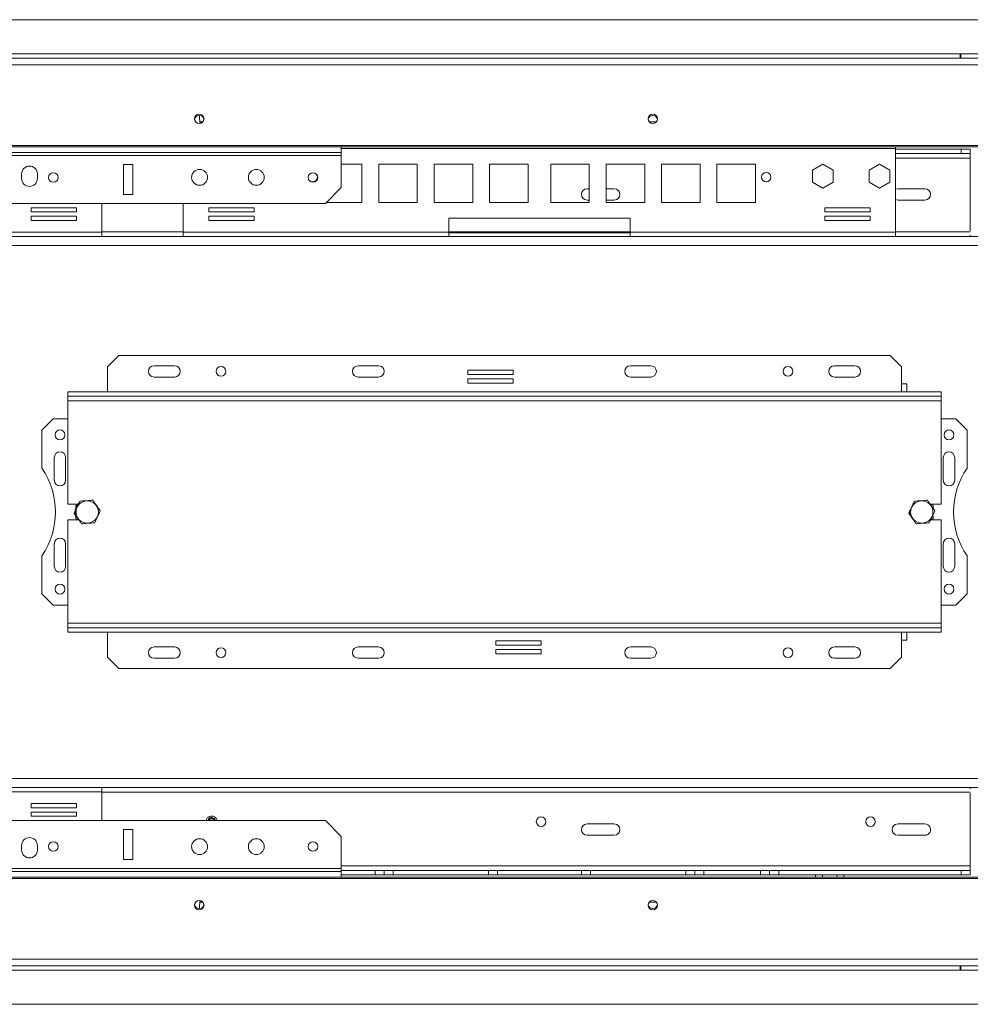
# Model space of a CAD drawing. Units: millimetres. Extents: x 139 to 5435, y 68 to 3942.
# Drawn here: x 1851 to 2410, y 696 to 1275 of the extents above; entities that cross this region are included whole.
import ezdxf

# ---------------------------------------------------------------- set-up
doc = ezdxf.new("R2010")
doc.units = ezdxf.units.MM
doc.header["$LTSCALE"] = 20

msp = doc.modelspace()

# ---------------------------------------------------------------- linework, layer by layer
at = {"color": 7, "linetype": 'Continuous', "lineweight": 15}
for p, q in [((953.649548, 1274.6324534), (2425.649548, 1274.6324534)), ((904.8228813, 1251.9657868), (2474.4762146, 1251.9657868)), ((2403.649548, 1251.9657868), (2403.649548, 1254.6324534)), ((2403.649548, 1254.6324534), (2404.049548, 1254.6324534)), ((2404.049548, 1254.6324534), (2404.049548, 1251.9657868)), ((2404.049548, 1254.6324534), (2490.9828813, 1254.6324534)), ((904.8228813, 1248.0128217), (2474.4762146, 1248.0128217)), ((1958.4633667, 1214.6324534), (1956.7225712, 1214.6324534)), ((2225.1300334, 1214.6324534), (2220.8357293, 1214.6324534)), ((908.8228813, 1200.6559709), (2470.4762146, 1200.6559709)), ((908.8228813, 1199.9657868), (2470.4762146, 1199.9657868)), ((2039.849548, 1196.543137), (2039.849548, 1199.9657868)), ((2365.7162146, 1199.9657868), (2365.7162146, 1198.8991162)), ((2365.7162146, 1149.6991162), (2365.7162146, 1198.8991162)), ((2404.3162146, 1198.6324534), (2365.7162146, 1198.6324534)), ((2404.3162146, 1195.9657868), (2404.3162146, 1198.6324534)), ((2404.3162146, 1198.6324534), (2409.649548, 1198.6324534)), ((2409.649548, 1198.6324534), (2409.649548, 1195.9657868)), ((2039.849548, 1196.543137), (1339.849548, 1196.543137)), ((2039.849548, 1194.8110862), (1339.849548, 1194.8110862)), ((2039.849548, 1194.8110862), (2039.849548, 1196.543137)), ((2039.849548, 1175.9657868), (2039.849548, 1194.8110862)), ((2365.7162146, 1195.9657868), (2404.3162146, 1195.9657868)), ((2409.649548, 1195.9657868), (2404.3162146, 1195.9657868)), ((2409.649548, 1193.2991201), (2409.649548, 1195.9657868)), ((2409.649548, 1150.6324534), (2409.649548, 1193.2991201)), ((1911.849548, 1189.4777529), (1911.849548, 1171.9657868)), ((1917.1828813, 1189.4777529), (1911.849548, 1189.4777529)), ((1917.1828813, 1171.9657868), (1917.1828813, 1189.4777529)), ((2051.9258801, 1189.7657828), (2039.849548, 1189.7657828)), ((2051.9258801, 1167.0991162), (2051.9258801, 1189.7657828)), ((2084.500436, 1189.7657828), (2061.8337694, 1189.7657828)), ((2061.8337694, 1189.7657828), (2061.8337694, 1167.0991162)), ((2084.500436, 1167.0991162), (2084.500436, 1189.7657828)), ((2117.074992, 1189.7657828), (2094.4083253, 1189.7657828)), ((2094.4083253, 1189.7657828), (2094.4083253, 1167.0991162)), ((2117.074992, 1167.0991162), (2117.074992, 1189.7657828)), ((2149.649548, 1189.7657828), (2126.9828813, 1189.7657828)), ((2126.9828813, 1189.7657828), (2126.9828813, 1167.0991162)), ((2149.649548, 1167.0991162), (2149.649548, 1189.7657828)), ((2185.649548, 1189.7657828), (2162.9828813, 1189.7657828)), ((2162.9828813, 1189.7657828), (2162.9828813, 1167.0991162)), ((2185.649548, 1167.0991162), (2185.649548, 1189.7657828)), ((2195.5574373, 1189.7657828), (2195.5574373, 1167.0991162)), ((2218.224104, 1189.7657828), (2195.5574373, 1189.7657828)), ((2218.224104, 1167.0991162), (2218.224104, 1189.7657828)), ((2228.1319933, 1189.7657828), (2228.1319933, 1167.0991162)), ((2250.7986599, 1189.7657828), (2228.1319933, 1189.7657828)), ((2250.7986599, 1167.0991162), (2250.7986599, 1189.7657828)), ((2260.7065492, 1189.7657828), (2260.7065492, 1167.0991162)), ((2283.3732159, 1189.7657828), (2260.7065492, 1189.7657828)), ((2283.3732159, 1167.0991162), (2283.3732159, 1189.7657828)), ((2322.9828813, 1189.6376328), (2316.9162146, 1186.1350411)), ((2329.049548, 1186.1350411), (2322.9828813, 1189.6376328)), ((2356.3162146, 1189.6376328), (2350.249548, 1186.1350411)), ((2362.3828813, 1186.1350411), (2356.3162146, 1189.6376328)), ((1851.849548, 1183.9657868), (1851.849548, 1181.2991201)), ((1861.1828813, 1181.2991201), (1861.1828813, 1183.9657868)), ((2316.9162146, 1186.1350411), (2316.9162146, 1179.1298579)), ((2329.049548, 1179.1298579), (2329.049548, 1186.1350411)), ((2350.249548, 1186.1350411), (2350.249548, 1179.1298579)), ((2362.3828813, 1179.1298579), (2362.3828813, 1186.1350411)), ((2030.5162146, 1166.6324534), (2039.849548, 1175.9657868)), ((2185.649548, 1175.2991201), (2184.3162146, 1175.2991201)), ((2200.3162146, 1175.2991201), (2195.5574373, 1175.2991201)), ((2316.9162146, 1179.1298579), (2322.9828813, 1175.6272662)), ((2322.9828813, 1175.6272662), (2329.049548, 1179.1298579)), ((2350.249548, 1179.1298579), (2356.3162146, 1175.6272662)), ((2356.3162146, 1175.6272662), (2362.3828813, 1179.1298579)), ((2366.9828813, 1175.2991201), (2365.7162146, 1175.0490751)), ((2382.9828813, 1175.2991201), (2366.9828813, 1175.2991201)), ((1911.849548, 1171.9657868), (1917.1828813, 1171.9657868)), ((2030.5162146, 1166.6324534), (1745.849548, 1166.6324534)), ((1884.0777478, 1164.1405149), (1857.4110811, 1164.1405149)), ((1857.4110811, 1164.1405149), (1857.4110811, 1161.7405149)), ((1884.0777478, 1161.7405149), (1884.0777478, 1164.1405149)), ((1899.049548, 1149.6991201), (1899.049548, 1166.6324534)), ((1946.9162146, 1166.6324534), (1946.9162146, 1149.6991162)), ((1988.5546815, 1164.1405109), (1961.8880148, 1164.1405109)), ((1961.8880148, 1164.1405109), (1961.8880148, 1161.7405109)), ((1988.5546815, 1161.7405109), (1988.5546815, 1164.1405109)), ((2030.9828774, 1167.0991162), (2051.9258801, 1167.0991162)), ((2061.8337694, 1167.0991162), (2084.500436, 1167.0991162)), ((2094.4083253, 1167.0991162), (2117.074992, 1167.0991162)), ((2126.9828813, 1167.0991162), (2149.649548, 1167.0991162)), ((2162.9828813, 1167.0991162), (2185.649548, 1167.0991162)), ((2184.3162146, 1168.6324534), (2185.649548, 1168.6324534)), ((2195.5574373, 1168.6324534), (2200.3162146, 1168.6324534)), ((2195.5574373, 1167.0991162), (2218.224104, 1167.0991162)), ((2228.1319933, 1167.0991162), (2250.7986599, 1167.0991162)), ((2260.7065492, 1167.0991162), (2283.3732159, 1167.0991162)), ((2350.7444144, 1164.1405109), (2324.0777478, 1164.1405109)), ((2324.0777478, 1164.1405109), (2324.0777478, 1161.7405109)), ((2350.7444144, 1161.7405109), (2350.7444144, 1164.1405109)), ((2365.7162146, 1168.8824985), (2366.9828813, 1168.6324534)), ((2366.9828813, 1168.6324534), (2382.9828813, 1168.6324534)), ((1857.4110811, 1161.7405149), (1884.0777478, 1161.7405149)), ((1884.0777478, 1159.0738482), (1857.4110811, 1159.0738482)), ((1857.4110811, 1159.0738482), (1857.4110811, 1156.6738482)), ((1884.0777478, 1156.6738482), (1884.0777478, 1159.0738482)), ((1961.8880148, 1161.7405109), (1988.5546815, 1161.7405109)), ((1988.5546815, 1159.0738443), (1961.8880148, 1159.0738443)), ((1961.8880148, 1159.0738443), (1961.8880148, 1156.6738443)), ((1988.5546815, 1156.6738443), (1988.5546815, 1159.0738443)), ((2102.9828813, 1157.9657828), (2102.9828813, 1149.6991162)), ((2209.649548, 1157.9657828), (2102.9828813, 1157.9657828)), ((2209.649548, 1149.6991162), (2209.649548, 1157.9657828)), ((2324.0777478, 1161.7405109), (2350.7444144, 1161.7405109)), ((2350.7444144, 1159.0738443), (2324.0777478, 1159.0738443)), ((2324.0777478, 1159.0738443), (2324.0777478, 1156.6738443)), ((2350.7444144, 1156.6738443), (2350.7444144, 1159.0738443)), ((1857.4110811, 1156.6738482), (1884.0777478, 1156.6738482)), ((1961.8880148, 1156.6738443), (1988.5546815, 1156.6738443)), ((2324.0777478, 1156.6738443), (2350.7444144, 1156.6738443)), ((1899.049548, 1149.6991201), (1742.9828813, 1149.6991201)), ((1899.049548, 1147.2991201), (1742.9828813, 1147.2991201)), ((1899.049548, 1149.6991201), (1899.049548, 1147.2991201)), ((1899.049548, 1147.2991201), (1946.9162146, 1147.2991201)), ((2102.9828813, 1149.6991162), (1946.9162146, 1149.6991162)), ((1946.9162146, 1147.2991162), (1946.9162146, 1149.6991162)), ((2102.9828813, 1147.2991162), (1946.9162146, 1147.2991162)), ((2102.9828813, 1149.6991162), (2102.9828813, 1147.2991162)), ((2102.9828813, 1149.2991162), (2209.649548, 1149.2991162)), ((2102.9828813, 1147.2991162), (2209.649548, 1147.2991162)), ((2365.7162146, 1149.6991162), (2209.649548, 1149.6991162)), ((2209.649548, 1147.2991162), (2209.649548, 1149.6991162)), ((2365.7162146, 1147.2991162), (2209.649548, 1147.2991162)), ((2365.7162146, 1149.6991162), (2365.7162146, 1147.2991162)), ((2365.7162146, 1147.2991201), (2452.3162146, 1147.2991201)), ((2409.649548, 1147.2991201), (2409.649548, 1147.9657868)), ((1909.1162147, 1077.2991201), (1902.449548, 1070.6324534)), ((2362.449548, 1077.2991201), (1909.1162147, 1077.2991201)), ((2369.1162147, 1070.6324534), (2362.449548, 1077.2991201)), ((1902.449548, 1070.6324534), (1902.449548, 1055.9657868)), ((1941.7828813, 1071.2991201), (1929.7828813, 1071.2991201)), ((2061.7828813, 1071.2991201), (2049.7828813, 1071.2991201)), ((2221.7828813, 1071.2991201), (2209.7828813, 1071.2991201)), ((2341.7828813, 1071.2991201), (2329.7828813, 1071.2991201)), ((2369.1162147, 1070.6324534), (2369.1162147, 1055.9657868)), ((2140.8062142, 1068.5650723), (2114.1395475, 1068.5650723)), ((2114.1395475, 1068.5650723), (2114.1395475, 1066.1650723)), ((2114.1395475, 1066.1650723), (2140.8062142, 1066.1650723)), ((2140.8062142, 1066.1650723), (2140.8062142, 1068.5650723)), ((1941.7828813, 1064.6324534), (1929.7828813, 1064.6324534)), ((2061.7828813, 1064.6324534), (2049.7828813, 1064.6324534)), ((2140.8062142, 1063.4984056), (2114.1395475, 1063.4984056)), ((2114.1395475, 1063.4984056), (2114.1395475, 1061.0984056)), ((2114.1395475, 1061.0984056), (2140.8062142, 1061.0984056)), ((2140.8062142, 1061.0984056), (2140.8062142, 1063.4984056)), ((2221.7828813, 1064.6324534), (2209.7828813, 1064.6324534)), ((2341.7828813, 1064.6324534), (2329.7828813, 1064.6324534)), ((2372.3162146, 1060.6324534), (2369.1162147, 1060.6324534)), ((2372.3162146, 1055.9657868), (2372.3162146, 1060.6324534)), ((1879.1162147, 1055.9657868), (1879.1162147, 1053.2991201)), ((1879.1162147, 1055.9657868), (2392.449548, 1055.9657868)), ((1879.1162147, 1053.2991201), (2392.449548, 1053.2991201)), ((1879.1162147, 1053.2991201), (1879.1162147, 1050.6324534)), ((2392.449548, 1055.9657868), (2392.449548, 1053.2991201)), ((2392.449548, 1050.6324534), (2392.449548, 1053.2991201)), ((1879.1162147, 1050.6324534), (2392.449548, 1050.6324534)), ((1879.1162147, 1050.6324534), (1879.1162147, 989.9657868)), ((2392.449548, 989.9657868), (2392.449548, 1050.6324534)), ((1870.449548, 1039.9657868), (1863.7828813, 1033.2991201)), ((1879.1162147, 1039.9657868), (1870.449548, 1039.9657868)), ((2401.1162147, 1039.9657868), (2392.449548, 1039.9657868)), ((2407.7828813, 1033.2991201), (2401.1162147, 1039.9657868)), ((1863.7828813, 1033.2991201), (1863.7828813, 1011.0155221)), ((2407.7828813, 1011.0155221), (2407.7828813, 1033.2991201)), ((1871.1162147, 1017.2991201), (1871.1162147, 1003.9657868)), ((1877.7828813, 1003.9657868), (1877.7828813, 1017.2991201)), ((2393.7828813, 1017.2991201), (2393.7828813, 1003.9657868)), ((2400.449548, 1003.9657868), (2400.449548, 1017.2991201)), ((1885.0609725, 989.9657868), (1879.1162147, 989.9657868)), ((1884.9191373, 989.8041396), (1883.7828813, 989.1481219)), ((1885.0680197, 989.8900969), (1885.0677027, 989.8899139)), ((2392.449548, 989.9657868), (2386.5017608, 989.9657868)), ((2387.7828813, 989.1481219), (2386.645591, 989.8047368)), ((1883.7828813, 989.1481219), (1883.7828813, 987.8105277)), ((1883.7828813, 987.745958), (1883.7828813, 987.7017464)), ((2387.7828813, 987.8163136), (2387.7828813, 989.1481219)), ((1879.1162147, 980.6324534), (1879.1162147, 919.9657868)), ((1879.1162147, 980.6324534), (1885.0618515, 980.6324534)), ((1883.7828813, 982.7857846), (1883.7828813, 981.4501183)), ((1883.7828813, 981.4501183), (1884.9211218, 980.7929549)), ((2386.2836518, 980.6324534), (2386.4336755, 980.6324534)), ((2386.5025965, 980.6324534), (2392.449548, 980.6324534)), ((2386.6415749, 980.7911847), (2387.7828813, 981.4501183)), ((2387.7828813, 981.4501183), (2387.7828813, 982.7839171)), ((2392.449548, 919.9657868), (2392.449548, 980.6324534)), ((1871.1162147, 966.6324534), (1871.1162147, 953.2991201)), ((1877.7828813, 953.2991201), (1877.7828813, 966.6324534)), ((2393.7828813, 966.6324534), (2393.7828813, 953.2991201)), ((2400.449548, 953.2991201), (2400.449548, 966.6324534)), ((1863.7828813, 959.5827181), (1863.7828813, 937.2991201)), ((2407.7828813, 937.2991201), (2407.7828813, 959.5827181)), ((1863.7828813, 937.2991201), (1870.449548, 930.6324534)), ((2401.1162147, 930.6324534), (2407.7828813, 937.2991201)), ((1870.449548, 930.6324534), (1879.1162147, 930.6324534)), ((2392.449548, 930.6324534), (2401.1162147, 930.6324534)), ((1879.1162147, 919.9657868), (1879.1162147, 917.2991201)), ((2392.449548, 919.9657868), (1879.1162147, 919.9657868)), ((1879.1162147, 914.6324534), (1879.1162147, 917.2991201)), ((2392.449548, 917.2991201), (1879.1162147, 917.2991201)), ((2392.449548, 914.6324534), (1879.1162147, 914.6324534)), ((1902.449548, 899.9657868), (1902.449548, 914.6324534)), ((2369.1162147, 899.9657868), (2369.1162147, 914.6324534)), ((2372.3162146, 909.9657868), (2372.3162146, 914.6324534)), ((2392.449548, 917.2991201), (2392.449548, 919.9657868)), ((2392.449548, 914.6324534), (2392.449548, 917.2991201)), ((2157.4262151, 909.4998346), (2130.7595484, 909.4998346)), ((2130.7595484, 909.4998346), (2130.7595484, 907.0998346)), ((2157.4262151, 907.0998346), (2157.4262151, 909.4998346)), ((2369.1162147, 909.9657868), (2372.3162146, 909.9657868)), ((1929.7828813, 905.9657868), (1941.7828813, 905.9657868)), ((2049.7828813, 905.9657868), (2061.7828813, 905.9657868)), ((2130.7595484, 907.0998346), (2157.4262151, 907.0998346)), ((2157.4262151, 904.4331679), (2130.7595484, 904.4331679)), ((2130.7595484, 904.4331679), (2130.7595484, 902.0331679)), ((2157.4262151, 902.0331679), (2157.4262151, 904.4331679)), ((2209.7828813, 905.9657868), (2221.7828813, 905.9657868)), ((2329.7828813, 905.9657868), (2341.7828813, 905.9657868)), ((1902.449548, 899.9657868), (1909.1162147, 893.2991201)), ((1929.7828813, 899.2991201), (1941.7828813, 899.2991201)), ((2049.7828813, 899.2991201), (2061.7828813, 899.2991201)), ((2130.7595484, 902.0331679), (2157.4262151, 902.0331679)), ((2209.7828813, 899.2991201), (2221.7828813, 899.2991201)), ((2329.7828813, 899.2991201), (2341.7828813, 899.2991201)), ((2362.449548, 893.2991201), (2369.1162147, 899.9657868)), ((1909.1162147, 893.2991201), (2362.449548, 893.2991201)), ((1742.9828813, 823.2991201), (1899.049548, 823.2991201)), ((1899.049548, 823.2991201), (1899.049548, 820.8991201)), ((1899.049548, 823.2991201), (2452.3162146, 823.2991201)), ((2409.649548, 822.6324534), (2409.649548, 823.2991201)), ((1742.9828813, 820.8991201), (1899.049548, 820.8991201)), ((1899.049548, 803.9657868), (1899.049548, 820.8991201)), ((2409.649548, 777.2991201), (2409.649548, 819.9657868)), ((1884.0777478, 813.924392), (1857.4110811, 813.924392)), ((1857.4110811, 813.924392), (1857.4110811, 811.524392)), ((1857.4110811, 811.524392), (1884.0777478, 811.524392)), ((1884.0777478, 811.524392), (1884.0777478, 813.924392)), ((1884.0777478, 808.8577253), (1857.4110811, 808.8577253)), ((1857.4110811, 808.8577253), (1857.4110811, 806.4577253)), ((1857.4110811, 806.4577253), (1884.0777478, 806.4577253)), ((1884.0777478, 806.4577253), (1884.0777478, 808.8577253)), ((1745.849548, 803.9657868), (2030.5162146, 803.9657868)), ((1917.1828813, 798.6324534), (1911.849548, 798.6324534)), ((1911.849548, 798.6324534), (1911.849548, 781.1204873)), ((1917.1828813, 781.1204873), (1917.1828813, 798.6324534)), ((2039.849548, 794.6324534), (2030.5162146, 803.9657868)), ((2200.3162146, 801.9657868), (2184.3162146, 801.9657868)), ((2382.9828813, 801.9657868), (2366.9828813, 801.9657868)), ((2039.849548, 794.6324534), (2039.849548, 775.787154)), ((2184.3162146, 795.2991201), (2200.3162146, 795.2991201)), ((2366.9828813, 795.2991201), (2382.9828813, 795.2991201)), ((1851.849548, 789.2991201), (1851.849548, 786.6324534)), ((1861.1828813, 786.6324534), (1861.1828813, 789.2991201)), ((1339.849548, 775.787154), (2039.849548, 775.787154)), ((1911.849548, 781.1204873), (1917.1828813, 781.1204873)), ((2039.849548, 775.787154), (2039.849548, 774.0551032)), ((2409.649548, 774.6324534), (2409.649548, 777.2991201)), ((2470.4762146, 770.6324534), (908.8228813, 770.6324534)), ((2470.4762146, 769.9422693), (908.8228813, 769.9422693)), ((1339.849548, 774.0551032), (2039.849548, 774.0551032)), ((2059.649548, 774.6324534), (2039.849548, 774.6324534)), ((2039.849548, 774.0551032), (2039.849548, 770.6324534)), ((2064.9828813, 771.9657868), (2039.849548, 771.9657868)), ((2059.649548, 771.9657868), (2059.649548, 774.6324534)), ((2059.649548, 774.6324534), (2064.9828813, 774.6324534)), ((2064.9828813, 771.9657868), (2064.9828813, 774.6324534)), ((2064.9828813, 774.6324534), (2070.3162146, 774.6324534)), ((2070.3162146, 771.9657868), (2064.9828813, 771.9657868)), ((2070.3162146, 774.6324534), (2070.3162146, 771.9657868)), ((2126.3162146, 774.6324534), (2070.3162146, 774.6324534)), ((2070.3162146, 771.9657868), (2126.3162146, 771.9657868)), ((2126.3162146, 771.9657868), (2126.3162146, 774.6324534)), ((2126.3162146, 774.6324534), (2131.649548, 774.6324534)), ((2131.649548, 771.9657868), (2126.3162146, 771.9657868)), ((2131.649548, 774.6324534), (2131.649548, 771.9657868)), ((2131.649548, 774.6324534), (2180.9828813, 774.6324534)), ((2131.649548, 771.9657868), (2180.9828813, 771.9657868)), ((2180.9828813, 771.9657868), (2180.9828813, 774.6324534)), ((2180.9828813, 774.6324534), (2186.3162146, 774.6324534)), ((2186.3162146, 771.9657868), (2180.9828813, 771.9657868)), ((2186.3162146, 774.6324534), (2186.3162146, 771.9657868)), ((2242.3162146, 774.6324534), (2186.3162146, 774.6324534)), ((2186.3162146, 771.9657868), (2242.3162146, 771.9657868)), ((2242.3162146, 771.9657868), (2242.3162146, 774.6324534)), ((2242.3162146, 774.6324534), (2247.649548, 774.6324534)), ((2247.649548, 771.9657868), (2242.3162146, 771.9657868)), ((2247.649548, 774.6324534), (2247.649548, 771.9657868)), ((2247.649548, 774.6324534), (2252.9828813, 774.6324534)), ((2291.649548, 771.9657868), (2247.649548, 771.9657868)), ((2252.9828813, 774.6324534), (2252.9828813, 771.9657868)), ((2286.3162146, 774.6324534), (2252.9828813, 774.6324534)), ((2286.3162146, 771.9657868), (2286.3162146, 774.6324534)), ((2286.3162146, 774.6324534), (2291.649548, 774.6324534)), ((2291.649548, 771.9657868), (2291.649548, 774.6324534)), ((2291.649548, 774.6324534), (2296.9828813, 774.6324534)), ((2296.9828813, 771.9657868), (2291.649548, 771.9657868)), ((2296.9828813, 774.6324534), (2296.9828813, 771.9657868)), ((2404.3162146, 774.6324534), (2296.9828813, 774.6324534)), ((2296.9828813, 771.9657868), (2404.3162146, 771.9657868)), ((2322.649548, 771.9657868), (2322.649548, 770.6324534)), ((2331.3162146, 770.6324534), (2331.3162146, 771.9657868)), ((2404.3162146, 771.9657868), (2404.3162146, 774.6324534)), ((2404.3162146, 774.6324534), (2409.649548, 774.6324534)), ((2409.649548, 771.9657868), (2404.3162146, 771.9657868)), ((2409.649548, 774.6324534), (2409.649548, 771.9657868)), ((1956.7225712, 755.9657868), (1958.4633667, 755.9657868)), ((2220.8357293, 755.9657868), (2225.1300334, 755.9657868)), ((2474.4762146, 722.5854185), (904.8228813, 722.5854185)), ((2474.4762146, 718.6324534), (904.8228813, 718.6324534)), ((2403.649548, 715.9657868), (2403.649548, 718.6324534)), ((2404.049548, 718.6324534), (2404.049548, 715.9657868)), ((2404.049548, 715.9657868), (2403.649548, 715.9657868)), ((2404.049548, 715.9657868), (2490.9828813, 715.9657868)), ((2425.649548, 695.9657868), (953.649548, 695.9657868))]:
    msp.add_line(p, q, dxfattribs=at)
at = {"color": 8, "linetype": 'Continuous', "lineweight": 15}
for p, q in [((975.649548, 1254.6324534), (2403.649548, 1254.6324534)), ((2365.7162146, 1198.8991162), (2039.849548, 1198.8991162)), ((2365.7162146, 1193.2991201), (2409.649548, 1193.2991201)), ((1899.049548, 1149.9657868), (1946.9162146, 1149.9657868)), ((2102.9828813, 1149.9657868), (2209.649548, 1149.9657868)), ((2365.7162146, 1149.9657868), (2409.649548, 1149.9657868)), ((1722.1388625, 1141.9657868), (2452.3162146, 1141.9657868)), ((1722.1388625, 828.6324534), (2452.3162146, 828.6324534)), ((1899.049548, 820.6324534), (2409.649548, 820.6324534)), ((2039.849548, 777.2991201), (2409.649548, 777.2991201)), ((2318.649548, 770.6324534), (2318.649548, 771.9657868)), ((2335.3162146, 771.9657868), (2335.3162146, 770.6324534)), ((2403.649548, 715.9657868), (975.649548, 715.9657868))]:
    msp.add_line(p, q, dxfattribs=at)
at = {"color": 7, "linetype": 'Continuous', "lineweight": 15, "flags": 128}
for points in [[(1956.3162146, 1219.0729566), (1955.244701, 1218.8670818), (1954.3363157, 1218.2807999), (1953.729352, 1217.403367), (1953.5162146, 1216.3683643), (1953.729352, 1215.3333617), (1954.3363157, 1214.4559288), (1955.244701, 1213.8696469), (1956.3162146, 1213.663772), (1957.3877283, 1213.8696469), (1958.2961136, 1214.4559288), (1958.9030773, 1215.3333617), (1959.1162146, 1216.3683643), (1958.9030773, 1217.403367), (1958.2961136, 1218.2807999), (1957.3877283, 1218.8670818), (1956.3162146, 1219.0729566)], [(1956.8895351, 1213.7210748), (1956.5297225, 1216.6149493), (1956.5495353, 1218.3733662)], [(2222.9828813, 1219.0729566), (2221.9113677, 1218.8670818), (2221.0029823, 1218.2807999), (2220.3960186, 1217.403367), (2220.1828813, 1216.3683643), (2220.3960186, 1215.3333617), (2221.0029823, 1214.4559288), (2221.9113677, 1213.8696469), (2222.9828813, 1213.663772), (2224.0543949, 1213.8696469), (2224.9627803, 1214.4559288), (2225.569744, 1215.3333617), (2225.7828813, 1216.3683643), (2225.569744, 1217.403367), (2224.9627803, 1218.2807999), (2224.0543949, 1218.8670818), (2222.9828813, 1219.0729566)], [(1956.3162146, 751.5252836), (1957.3877283, 751.7311584), (1958.2961136, 752.3174403), (1958.9030773, 753.1948732), (1959.1162146, 754.2298759), (1958.9030773, 755.2648785), (1958.2961136, 756.1423114), (1957.3877283, 756.7285934), (1956.3162146, 756.9344682), (1955.244701, 756.7285934), (1954.3363157, 756.1423114), (1953.729352, 755.2648785), (1953.5162146, 754.2298759), (1953.729352, 753.1948732), (1954.3363157, 752.3174403), (1955.244701, 751.7311584), (1956.3162146, 751.5252836)], [(1956.8895351, 756.8771654), (1956.5297225, 753.9832909), (1956.5495353, 752.224874)], [(2222.9828813, 751.5252836), (2224.0543949, 751.7311584), (2224.9627803, 752.3174403), (2225.569744, 753.1948732), (2225.7828813, 754.2298759), (2225.569744, 755.2648785), (2224.9627803, 756.1423114), (2224.0543949, 756.7285934), (2222.9828813, 756.9344682), (2221.9113677, 756.7285934), (2221.0029823, 756.1423114), (2220.3960186, 755.2648785), (2220.1828813, 754.2298759), (2220.3960186, 753.1948732), (2221.0029823, 752.3174403), (2221.9113677, 751.7311584), (2222.9828813, 751.5252836)]]:
    msp.add_lwpolyline(points, dxfattribs=at)
at = {"color": 7, "linetype": 'Continuous', "lineweight": 15}
for centre, radius in [((1956.5162146, 1181.9657868), 4.6666667), ((1989.849548, 1181.9657868), 4.6666667), ((1870.5162146, 1181.8777529), 2.8), ((2023.1828813, 1181.8777529), 2.8), ((2289.649548, 1182.1444156), 2.8), ((1969.1162147, 1067.9657868), 2.8666667), ((2302.449548, 1067.9657868), 2.8666667), ((1874.449548, 1030.6324534), 2.9333333), ((2397.1162147, 1030.6324534), 2.9333333), ((1890.449548, 985.2991201), 6.5646703), ((2381.1162147, 985.2991201), 6.5646703), ((1874.449548, 939.9657868), 2.9333333), ((2397.1162147, 939.9657868), 2.9333333), ((1969.1162147, 902.6324534), 2.8666667), ((2302.449548, 902.6324534), 2.8666667), ((2157.2939924, 803.2991201), 2.8), ((2350.9828813, 803.2991201), 2.8), ((1956.5162146, 788.6324534), 4.6666667), ((1989.849548, 788.6324534), 4.6666667), ((1870.5162146, 788.7204873), 2.8), ((2023.1828813, 788.7204873), 2.8)]:
    msp.add_circle(centre, radius, dxfattribs=at)
for centre, radius, start, end in [((1956.2734655, 1215.6190168), 2.7640863, 89.1138331689, 171.5901479174), ((1956.3589638, 1215.6190168), 2.7640863, 8.4098528573, 90.8861668215), ((2222.9401322, 1215.6190168), 2.7640864, 89.1138338543, 171.5900925783), ((2223.0256304, 1215.6190168), 2.7640864, 8.4099089692, 90.8861661266), ((1856.5162146, 1183.9657868), 4.6666667, 0, 180), ((1856.5162146, 1181.2991201), 4.6666667, 180, 0), ((2022.9828813, 1182.1444156), 2.8, 270, 33.4574650292), ((2022.9828813, 1182.1444156), 2.8, 220.2831288617, 270), ((2184.3162146, 1171.9657868), 3.3333333, 90, 270), ((2200.3162146, 1171.9657868), 3.3333333, 270, 90), ((2382.9828813, 1171.9657868), 3.3333333, 270, 90), ((1929.7828813, 1067.9657868), 3.3333333, 90, 270), ((1941.7828813, 1067.9657868), 3.3333333, 270, 90), ((2049.7828813, 1067.9657868), 3.3333333, 90, 270), ((2061.7828813, 1067.9657868), 3.3333333, 270, 90), ((2209.7828813, 1067.9657868), 3.3333333, 90, 270), ((2221.7828813, 1067.9657868), 3.3333333, 270, 90), ((2329.7828813, 1067.9657868), 3.3333333, 90, 270), ((2341.7828813, 1067.9657868), 3.3333333, 270, 90), ((1874.449548, 1017.2991201), 3.3333333, 0, 180), ((2397.1162147, 1017.2991201), 3.3333333, 0, 180), ((1826.449548, 985.2991201), 45.3333333, 325.43967822, 34.56032178), ((2445.1162147, 985.2991201), 45.3333333, 145.43967822, 214.56032178), ((1874.449548, 1003.9657868), 3.3333333, 180, 0), ((2397.1162147, 1003.9657868), 3.3333333, 180, 0), ((1874.449548, 966.6324534), 3.3333333, 0, 180), ((2397.1162147, 966.6324534), 3.3333333, 0, 180), ((1874.449548, 953.2991201), 3.3333333, 180, 360), ((2397.1162147, 953.2991201), 3.3333333, 180, 0), ((1929.7828813, 902.6324534), 3.3333333, 90, 270), ((1941.7828813, 902.6324534), 3.3333333, 270, 90), ((2049.7828813, 902.6324534), 3.3333333, 90, 270), ((2061.7828813, 902.6324534), 3.3333333, 270, 90), ((2209.7828813, 902.6324534), 3.3333333, 90, 270), ((2221.7828813, 902.6324534), 3.3333333, 270, 90), ((2329.7828813, 902.6324534), 3.3333333, 90, 270), ((2341.7828813, 902.6324534), 3.3333333, 270, 90), ((1963.6051035, 803.2991201), 3.3333333, 110.5801633126, 168.4630409661), ((1963.6051035, 803.2991201), 2, 110.5801633126, 160.5287793636), ((1963.6051035, 803.2991201), 1.7333333, 110.5801633126, 157.3801350497), ((1963.6051035, 803.2991201), 3.3333333, 11.5369590339, 110.5801633126), ((1963.6051035, 803.2991201), 2, 19.4712206364, 110.5801633126), ((1963.6051035, 803.2991201), 1.7333333, 22.6198649503, 110.5801633126), ((2184.3162146, 798.6324534), 3.3333333, 90, 270), ((2200.3162146, 798.6324534), 3.3333333, 270, 90), ((2366.9828813, 798.6324534), 3.3333333, 90.0000000001, 270), ((2382.9828813, 798.6324534), 3.3333333, 270, 90.0000000001), ((1856.5162146, 789.2991201), 4.6666667, 0, 180), ((1856.5162146, 786.6324534), 4.6666667, 180, 0), ((1956.2734655, 754.9792233), 2.7640862, 188.4098156905, 270.8861672818), ((1956.3589638, 754.9792233), 2.7640862, 269.1138327086, 351.5901850829), ((2222.9401321, 754.9792232), 2.7640862, 188.4097603493, 270.8861679672), ((2223.0256304, 754.9792233), 2.7640863, 269.1138329436, 351.5901661115)]:
    msp.add_arc(centre, radius, start, end, dxfattribs=at)
at = {"color": 8, "linetype": 'Continuous', "lineweight": 15}
for start, end in [(110.5801633126, 163.8723797853), (16.1276202147, 110.5801633126)]:
    msp.add_arc((1963.6051035, 803.2991201), 2.4, start, end, dxfattribs=at)
at = {"color": 7, "linetype": 'Continuous', "lineweight": 15}
for points, knots in [([(1886.0689334, 991.6291655), (1886.0554727, 991.6007091), (1885.7816477, 991.0218305), (1885.2193254, 989.8330556), (1884.425439, 988.1547435), (1883.6499591, 986.5153437), (1883.0889227, 985.3292872), (1882.8110572, 984.7418668), (1882.7772605, 984.6704193)], [0, 0, 0, 0, 0.0130480001, 0.2654304362, 0.4998642246, 0.732266487, 0.967435735, 1, 1, 1, 1]), ([(1886.0389619, 990.8472497), (1885.9063185, 990.7592744), (1885.2612388, 990.3314271), (1884.4066789, 989.1956536), (1883.5807967, 987.5367511), (1883.272965, 985.7108241), (1883.287183, 984.3185308), (1883.543391, 983.6202618), (1883.5878393, 983.4991224)], [0, 0, 0, 0, 0.0579314143, 0.2817358238, 0.5054752375, 0.7291865244, 0.9530178585, 1, 1, 1, 1]), ([(1893.7412208, 992.2578664), (1893.2576564, 992.218241), (1891.3492073, 992.0618543), (1888.7066718, 991.8453134), (1886.67159, 991.6785498), (1886.0689334, 991.6291655)], [0, 0, 0, 0, 0.1928139012, 0.7609648479, 1, 1, 1, 1]), ([(1898.1218354, 985.927821), (1897.8457366, 986.3267873), (1896.7560773, 987.9013594), (1895.2472795, 990.0815918), (1894.0853172, 991.7606425), (1893.7412208, 992.2578664)], [0, 0, 0, 0, 0.1928139012, 0.7609648479, 1, 1, 1, 1]), ([(2376.7356, 991.6291655), (2376.7221394, 991.6007091), (2376.4483143, 991.0218305), (2375.8859921, 989.8330556), (2375.0921056, 988.1547435), (2374.3166257, 986.5153437), (2373.7555894, 985.3292872), (2373.4777238, 984.7418668), (2373.4439272, 984.6704193)], [0, 0, 0, 0, 0.01304800013, 0.26543043624, 0.49986422461, 0.73226648699, 0.96743573499, 1, 1, 1, 1]), ([(2376.7056285, 990.8472497), (2376.5665993, 990.7660098), (2376.3478481, 990.6381853), (2376.1941904, 990.4388589), (2376.1381912, 990.366216)], [0, 0, 0, 0, 0.635558362, 1, 1, 1, 1]), ([(2384.4078875, 992.2578664), (2383.9243231, 992.218241), (2382.015874, 992.0618543), (2379.3733385, 991.8453134), (2377.3382567, 991.6785498), (2376.7356, 991.6291655)], [0, 0, 0, 0, 0.1928139012, 0.7609648479, 1, 1, 1, 1]), ([(2388.7885021, 985.927821), (2388.5124033, 986.3267873), (2387.4227439, 987.9013594), (2385.9139462, 990.0815918), (2384.7519839, 991.7606425), (2384.4078875, 992.2578664)], [0, 0, 0, 0, 0.1928139012, 0.7609648479, 1, 1, 1, 1]), ([(1882.7772605, 984.6704193), (1883.0533593, 984.2714529), (1884.1430187, 982.6968809), (1885.6518164, 980.5166484), (1886.8137788, 978.8375977), (1887.1578752, 978.3403739)], [0, 0, 0, 0, 0.1928139012, 0.7609648479, 1, 1, 1, 1]), ([(1894.8301626, 978.9690747), (1894.8436233, 978.9975312), (1895.1174483, 979.5764098), (1895.6797697, 980.7651851), (1896.4736599, 982.4434954), (1897.2491361, 984.0828969), (1897.8101733, 985.268953), (1898.0880388, 985.8563734), (1898.1218354, 985.927821)], [0, 0, 0, 0, 0.013048, 0.2654304343, 0.4998642246, 0.732266489, 0.9674357352, 1, 1, 1, 1]), ([(2373.4439272, 984.6704193), (2373.720026, 984.2714529), (2374.8096854, 982.6968809), (2376.3184831, 980.5166484), (2377.4804454, 978.8375977), (2377.8245418, 978.3403739)], [0, 0, 0, 0, 0.1928139012, 0.7609648479, 1, 1, 1, 1]), ([(2374.0356619, 985.9213734), (2374.0210702, 985.8479241), (2373.8869533, 985.172831), (2373.9579327, 984.3174867), (2374.2106612, 983.6201074), (2374.2545059, 983.4991224)], [0, 0, 0, 0, 0.0916538173, 0.8424153421, 1, 1, 1, 1]), ([(2385.4968293, 978.9690747), (2385.5102899, 978.9975312), (2385.784115, 979.5764098), (2386.3464364, 980.7651851), (2387.1403266, 982.4434954), (2387.9158027, 984.0828969), (2388.47684, 985.268953), (2388.7547055, 985.8563734), (2388.7885021, 985.927821)], [0, 0, 0, 0, 0.013048, 0.2654304343, 0.4998642246, 0.732266489, 0.9674357352, 1, 1, 1, 1]), ([(1887.1578752, 978.3403739), (1887.6414396, 978.3799992), (1889.5498886, 978.5363859), (1892.1924242, 978.7529269), (1894.2275059, 978.9196904), (1894.8301626, 978.9690747)], [0, 0, 0, 0, 0.1928139012, 0.7609648479, 1, 1, 1, 1]), ([(2377.8245418, 978.3403739), (2378.3081062, 978.3799992), (2380.2165553, 978.5363859), (2382.8590908, 978.7529269), (2384.8941726, 978.9196904), (2385.4968293, 978.9690747)], [0, 0, 0, 0, 0.19281390119, 0.76096484795, 1, 1, 1, 1])]:
    msp.add_open_spline(points, degree=3, knots=knots, dxfattribs=at)

doc.saveas('drawing.dxf')
